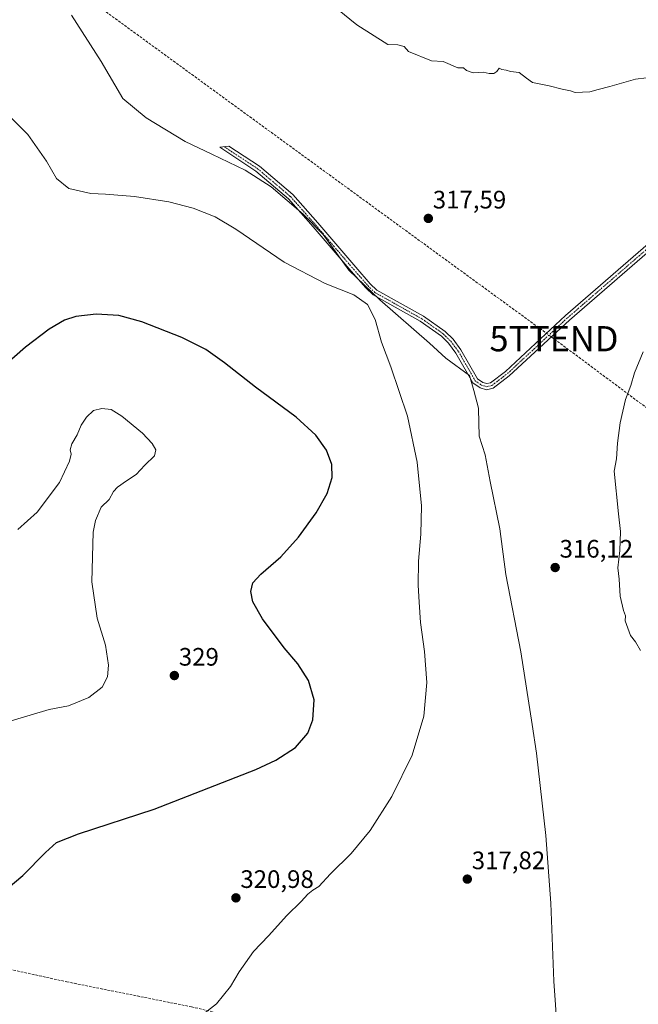
# Model space of a CAD drawing. Units: metres. Extents: x 615562 to 619050, y 4650728 to 4653098.
# Drawn here: x 615987 to 616232, y 4651129 to 4651519 of the extents above; entities that cross this region are included whole.
import ezdxf
from ezdxf.enums import TextEntityAlignment as Align

# ---------------------------------------------------------------- set-up
doc = ezdxf.new("R2010")
doc.units = ezdxf.units.M
doc.header["$MEASUREMENT"] = 0
doc.linetypes.add('TRAZO_Y_PUNTO', pattern=[1, 0.5, -0.25, 0, -0.25])
doc.linetypes.add('TRAZOSX2', pattern=[1.5, 1, -0.5])
doc.layers.get('0').update_dxf_attribs({"lineweight": 5})
for name, color, linetype, lineweight in [('Camino', 19, 'Continuous', 0), ('Camino Cxs', 19, 'Continuous', 0), ('Camino eje', 39, 'TRAZO_Y_PUNTO', 13), ('Carátula', 7, 'Continuous', 5), ('Conducción de hidrocarburos lineal', 6, 'TRAZOSX2', 0), ('Curva de nivel maestra', 36, 'Continuous', 30), ('Curva de nivel normal', 36, 'Continuous', 0), ('Municipio', 9, 'Continuous', 13), ('Municipio CxS', 142, 'Continuous', 0), ('Punto de cota en terreno', 7, 'Continuous', 0), ('Rótulo de punto de cota en terreno', 19, 'Continuous', 0), ('Senda', 19, 'TRAZOSX2', 0), ('Torre de tendido puntual', 7, 'Continuous', 0)]:
    doc.layers.add(name, color=color, linetype=linetype, lineweight=lineweight)
doc.styles.add('Arial', font='txt', dxfattribs={"height": 0.2})

# ---------------------------------------------------------------- blocks, each defined once
blk = doc.blocks.new('*U174')
at = {"layer": 'Curva de nivel normal', "color": 36, "linetype": 'Continuous', "lineweight": 0}
for points in [[(616102.67, 4651532.04, 315), (616120.7, 4651517.28, 315), (616133.03, 4651509.45, 315), (616137.03, 4651509.28, 315), (616139.58, 4651508.66, 315), (616141.21, 4651506.71, 315), (616150.4, 4651502.91, 315), (616155.06, 4651502.64, 315), (616160.85, 4651500.24, 315), (616163.1, 4651500.21, 315), (616164.19, 4651499.11, 315), (616166.88, 4651498.18, 315), (616170.82, 4651498.46, 315), (616173.28, 4651497.94, 315), (616175.12, 4651497.9, 315), (616176.33, 4651498.74, 315), (616177.26, 4651500, 315), (616178.32, 4651499.56, 315), (616179.99, 4651499.24, 315), (616181.76, 4651498.73, 315), (616185.15, 4651498.3, 315), (616188.05, 4651496.03, 315), (616190.46, 4651494.38, 315), (616197.12, 4651493.04, 315), (616202.16, 4651491.74, 315), (616205.53, 4651491.06, 315), (616207.42, 4651490.45, 315), (616213.21, 4651490.66, 315), (616216.52, 4651491.65, 315), (616221.17, 4651492.74, 315), (616231.28, 4651495.68, 315), (616235.68, 4651496.22, 315)], [(616234.42, 4651387.53, 315), (616230.88, 4651379.2, 315), (616229.41, 4651374.16, 315), (616227.37, 4651368.55, 315), (616225.24, 4651359.38, 315), (616224.17, 4651351.2, 315), (616223.83, 4651345.03, 315), (616222.9, 4651340.15, 315), (616224.53, 4651323.28, 315), (616225.34, 4651316.26, 315), (616225.09, 4651308.67, 315), (616224.26, 4651301.84, 315), (616224.78, 4651297.36, 315), (616225.28, 4651290.53, 315), (616226.62, 4651284.87, 315), (616227.4, 4651282.69, 315), (616227.28, 4651280.71, 315), (616229.33, 4651274.99, 315), (616231.26, 4651272.48, 315), (616233.32, 4651268.94, 315)]]:
    blk.add_polyline3d(points, dxfattribs=at)
blk = doc.blocks.new('5PATER')
at = {"layer": 'Carátula', "linetype": 'Continuous', "lineweight": 5}
h = blk.add_hatch(color=250, dxfattribs=at)
edge = h.paths.add_edge_path()
edge.add_ellipse((0, 0.01), major_axis=(-1.33, -1.34), ratio=0.999422, start_angle=0, end_angle=360)
blk = doc.blocks.new('5TTEND')
blk.add_text('5TTEND', height=10).set_placement((0, 0), align=Align.MIDDLE_CENTER)

msp = doc.modelspace()

# ---------------------------------------------------------------- linework, layer by layer
at = {"layer": 'Camino', "color": 19, "linetype": 'Continuous', "lineweight": 0}
msp.add_polyline3d([(616241.94, 4651431.99, 315.51), (616205.14, 4651400.09, 316.74), (616181.25, 4651377.94, 317.3), (616174.89, 4651373.06, 317.54), (616172.25, 4651372.41, 317.65), (616169.64, 4651373.2, 317.8), (616166.82, 4651375.18, 318), (616160.05, 4651387.01, 318.56), (616157.1, 4651390.91, 318.79), (616154.28, 4651393.71, 318.9), (616145.88, 4651399.63, 319.12), (616127.17, 4651410.08, 319.55), (616124.33, 4651412.87, 319.47), (616118.53, 4651419.48, 319.41), (616103.46, 4651437.08, 318.78), (616093.61, 4651448.21, 318.37), (616080.62, 4651459.2, 318.07), (616066.3, 4651468.66, 317.84), (616069.96, 4651469.1, 317.75), (616082.06, 4651461.11, 317.88), (616095.29, 4651449.92, 318.23), (616105.26, 4651438.65, 318.59), (616120.33, 4651421.04, 319.14), (616126.06, 4651414.51, 319.28), (616128.61, 4651412, 319.37), (616147.16, 4651401.65, 319.01), (616155.82, 4651395.54, 318.77), (616158.9, 4651392.48, 318.68), (616162.04, 4651388.33, 318.41), (616168.63, 4651376.83, 317.9), (616170.7, 4651375.37, 317.75), (616172.31, 4651374.89, 317.66), (616173.84, 4651375.26, 317.6), (616179.7, 4651379.76, 317.38), (616203.54, 4651401.87, 316.78), (616240.35, 4651433.77, 315.56)], dxfattribs=at)
at = {"layer": 'Camino Cxs', "color": 19, "linetype": 'Continuous', "lineweight": 0}
msp.add_polyline3d([(616241.94, 4651431.99, 315.51), (616205.14, 4651400.09, 316.74), (616181.25, 4651377.94, 317.3), (616174.89, 4651373.06, 317.54), (616172.25, 4651372.41, 317.65), (616169.64, 4651373.2, 317.8), (616166.82, 4651375.18, 318), (616160.05, 4651387.01, 318.56), (616157.1, 4651390.91, 318.79), (616154.28, 4651393.71, 318.9), (616145.88, 4651399.63, 319.12), (616127.17, 4651410.08, 319.55), (616124.33, 4651412.87, 319.47), (616118.53, 4651419.48, 319.41), (616103.46, 4651437.08, 318.78), (616093.61, 4651448.21, 318.37), (616080.62, 4651459.2, 318.07), (616066.3, 4651468.66, 317.84), (616069.96, 4651469.1, 317.75), (616082.06, 4651461.11, 317.88), (616095.29, 4651449.92, 318.23), (616105.26, 4651438.65, 318.59), (616120.33, 4651421.04, 319.14), (616126.06, 4651414.51, 319.28), (616128.61, 4651412, 319.37), (616147.16, 4651401.65, 319.01), (616155.82, 4651395.54, 318.77), (616158.9, 4651392.48, 318.68), (616162.04, 4651388.33, 318.41), (616168.63, 4651376.83, 317.9), (616170.7, 4651375.37, 317.75), (616172.31, 4651374.89, 317.66), (616173.84, 4651375.26, 317.6), (616179.7, 4651379.76, 317.38), (616203.54, 4651401.87, 316.78), (616240.35, 4651433.77, 315.56)], dxfattribs=at)
at = {"layer": 'Camino eje', "color": 39, "linetype": 'TRAZO_Y_PUNTO', "lineweight": 13}
msp.add_polyline3d([(616068.13, 4651468.88, 317.79), (616081.34, 4651460.16, 317.95), (616094.45, 4651449.07, 318.3), (616104.36, 4651437.87, 318.67), (616119.43, 4651420.26, 319.26), (616125.2, 4651413.69, 319.36), (616127.89, 4651411.04, 319.45), (616146.52, 4651400.64, 319.06), (616155.05, 4651394.63, 318.83), (616158, 4651391.7, 318.73), (616161.05, 4651387.67, 318.48), (616167.73, 4651376.01, 317.95), (616170.17, 4651374.29, 317.76), (616172.28, 4651373.65, 317.63), (616174.37, 4651374.16, 317.57), (616180.48, 4651378.85, 317.35), (616204.34, 4651400.98, 316.75), (616241.15, 4651432.88, 315.53), (616281.64, 4651470.13, 314.15), (616320.45, 4651503.91, 312.07), (616342.27, 4651524.14, 311.62), (616358.03, 4651536.74, 312.4), (616360.91, 4651538.21, 312.64), (616365.47, 4651539.48, 312.76)], dxfattribs=at)
at = {"layer": 'Conducción de hidrocarburos lineal', "color": 6, "linetype": 'TRAZOSX2', "lineweight": 0}
msp.add_polyline3d([(617069.38, 4650752.44, 317.45), (616904.71, 4650875.39, 312.73), (616807.9, 4650947.73, 309.02), (616671.08, 4651047.11, 308.48), (616399.59, 4651243.11, 311.41), (616198.97, 4651392.7, 316.87), (615995.68, 4651541.02, 316.46), (615771.2, 4651703.37, 311.69), (615581.33, 4651842.32, 309.48)], dxfattribs=at)
at = {"layer": 'Curva de nivel maestra', "color": 36, "linetype": 'Continuous', "lineweight": 30}
msp.add_polyline3d([(615981.61, 4651174.13, 325), (615988.16, 4651179.73, 325), (615997.14, 4651188.9, 325), (616001.58, 4651192.76, 325), (616010.27, 4651196.18, 325), (616040.36, 4651206, 325), (616080.61, 4651221.73, 325), (616088.6, 4651225.48, 325), (616096.35, 4651230.48, 325), (616101.24, 4651236.24, 325), (616103.29, 4651241.48, 325), (616103.83, 4651249.41, 325), (616101.58, 4651257.11, 325), (616097.34, 4651263.7, 325), (616091.86, 4651270.05, 325), (616083.27, 4651281.54, 325), (616079.47, 4651288.29, 325), (616078.63, 4651292.45, 325), (616079.46, 4651295.84, 325), (616082.61, 4651299.33, 325), (616090.61, 4651306.22, 325), (616097.61, 4651313.92, 325), (616104.61, 4651323.62, 325), (616108.95, 4651331.32, 325), (616110.92, 4651337.59, 325), (616110.8, 4651342.76, 325), (616108.69, 4651348.53, 325), (616104.52, 4651354.47, 325), (616096.61, 4651361.54, 325), (616080.55, 4651373.44, 325), (616068.25, 4651383.15, 325), (616060.82, 4651388.36, 325), (616051.22, 4651393.25, 325), (616035.44, 4651399.38, 325), (616026.28, 4651401.9, 325), (616017.35, 4651402.39, 325), (616009.18, 4651401.46, 325), (616004.69, 4651400.06, 325), (615998.6, 4651396.53, 325), (615989.26, 4651389.36, 325), (615980.54, 4651381.63, 325)], dxfattribs=at)
at = {"layer": 'Curva de nivel normal', "color": 36, "linetype": 'Continuous', "lineweight": 0}
for points in [[(616057.28, 4651122.67, 320), (616065.01, 4651128.8, 320), (616070.65, 4651135.62, 320), (616074.06, 4651141.47, 320), (616079.75, 4651149.6, 320), (616085.73, 4651155.82, 320), (616092.95, 4651163.82, 320), (616098.61, 4651169.38, 320), (616101.28, 4651172.33, 320), (616103.28, 4651173.86, 320), (616105.61, 4651175.33, 320), (616110.25, 4651180.39, 320), (616118.55, 4651188.41, 320), (616126.08, 4651197.53, 320), (616134.63, 4651211.08, 320), (616142.64, 4651227.5, 320), (616147.38, 4651242.92, 320), (616148.51, 4651256.32, 320), (616147.56, 4651268.58, 320), (616145.95, 4651280.06, 320), (616145.52, 4651288.19, 320), (616145.06, 4651294.91, 320), (616145.2, 4651304.45, 320), (616146.18, 4651315.2, 320), (616146.35, 4651326.33, 320), (616144.73, 4651343.74, 320), (616140.78, 4651362.03, 320), (616134.19, 4651381.58, 320), (616130.5, 4651391.32, 320), (616127.95, 4651400.34, 320), (616125, 4651406.25, 320), (616119.58, 4651410.16, 320), (616108.15, 4651414.58, 320), (616091.86, 4651423.13, 320), (616072.71, 4651436.13, 320), (616064.53, 4651441.11, 320), (616055.83, 4651444.48, 320), (616046.13, 4651446.97, 320), (616032.52, 4651449.11, 320), (616020.98, 4651450, 320), (616015.17, 4651450.28, 320), (616006.5, 4651452.34, 320), (616001.52, 4651456.29, 320), (615997.63, 4651463.11, 320), (615990.2, 4651473.78, 320), (615983.17, 4651480.76, 320)], [(615986.15, 4651316.98, 330), (615993.86, 4651323.86, 330), (616002.71, 4651335.66, 330), (616006.76, 4651344.09, 330), (616007.37, 4651346.83, 330), (616007.02, 4651348.62, 330), (616007.64, 4651351.06, 330), (616009.7, 4651354.58, 330), (616011.38, 4651358.39, 330), (616013.45, 4651361.64, 330), (616016.28, 4651364.18, 330), (616019.48, 4651365.06, 330), (616023.19, 4651364.57, 330), (616027.45, 4651362.03, 330), (616035.61, 4651355.19, 330), (616039.56, 4651351.14, 330), (616041.03, 4651348.61, 330), (616040.46, 4651346.2, 330), (616036.65, 4651342.53, 330), (616033.12, 4651338.86, 330), (616029.28, 4651336.36, 330), (616025.78, 4651333.86, 330), (616024.18, 4651332.03, 330), (616022.39, 4651328.96, 330), (616019.24, 4651325.9, 330), (616017.01, 4651320.56, 330), (616016.16, 4651315.92, 330), (616015.53, 4651296.22, 330), (616017.62, 4651281.85, 330), (616020.96, 4651271.04, 330), (616022.22, 4651263.2, 330), (616021.73, 4651258.53, 330), (616019.7, 4651254.49, 330), (616014.44, 4651250.34, 330), (616006.28, 4651247.04, 330), (615998.61, 4651245.53, 330), (615983.61, 4651241.11, 330)]]:
    msp.add_polyline3d(points, dxfattribs=at)
at = {"layer": 'Municipio', "color": 9, "linetype": 'Continuous', "lineweight": 13}
msp.add_polyline3d([(616007.54, 4651521.04, 316.86), (616019.23, 4651502.71, 317.31), (616027.82, 4651487.97, 317.92), (616037.07, 4651480.35, 318.22), (616052.58, 4651471, 318.34), (616063.2, 4651465.95, 318.41), (616076.38, 4651459.58, 318.43), (616086.76, 4651453.01, 318.36), (616099.49, 4651442.19, 318.6), (616107.36, 4651434.03, 318.71), (616117.59, 4651419.97, 319.44), (616129.83, 4651408.12, 319.5), (616149.51, 4651390.88, 319.14), (616156.07, 4651384.97, 318.89), (616165.44, 4651378.12, 318.15), (616167.18, 4651372.2, 318.03), (616169.05, 4651365.14, 318.05), (616169.06, 4651364.86, 318.05), (616169.33, 4651353.99, 317.97), (616171.72, 4651346.69, 317.53), (616173.65, 4651336.08, 317.69), (616177.46, 4651317.28, 317.32), (616179.87, 4651299.2, 317.3), (616185.76, 4651268.52, 317.18), (616190.35, 4651239.59, 317.42), (616192.03, 4651228.21, 317.36), (616195.78, 4651195.58, 317.23), (616197.68, 4651168.73, 316.84), (616198.87, 4651137.8, 316.22), (616200.27, 4651119.06, 315.75)], dxfattribs=at)
msp.add_polyline3d([(616007.54, 4651521.04, 316.86), (616019.23, 4651502.71, 317.31), (616027.82, 4651487.97, 317.92), (616037.07, 4651480.35, 318.22), (616052.58, 4651471, 318.34), (616063.2, 4651465.95, 318.41), (616076.38, 4651459.58, 318.43), (616086.76, 4651453.01, 318.36), (616099.49, 4651442.19, 318.6), (616107.36, 4651434.03, 318.71), (616117.59, 4651419.97, 319.44), (616129.83, 4651408.12, 319.5), (616149.51, 4651390.88, 319.14), (616156.07, 4651384.97, 318.89), (616165.44, 4651378.12, 318.15), (616167.18, 4651372.2, 318.03), (616169.05, 4651365.14, 318.05), (616169.06, 4651364.86, 318.05), (616169.33, 4651353.99, 317.97), (616171.72, 4651346.69, 317.53), (616173.65, 4651336.08, 317.69), (616177.46, 4651317.28, 317.32), (616179.87, 4651299.2, 317.3), (616185.76, 4651268.52, 317.18), (616190.35, 4651239.59, 317.42), (616192.03, 4651228.21, 317.36), (616195.78, 4651195.58, 317.23), (616197.68, 4651168.73, 316.84), (616198.87, 4651137.8, 316.22), (616200.27, 4651119.06, 315.75)], dxfattribs=at)
at = {"layer": 'Municipio CxS', "color": 142, "linetype": 'Continuous', "lineweight": 0}
for points in [[(616200.27, 4651119.06, 315.75), (616198.87, 4651137.8, 316.22), (616197.68, 4651168.73, 316.84), (616195.78, 4651195.58, 317.23), (616192.03, 4651228.21, 317.36), (616190.35, 4651239.59, 317.42), (616185.76, 4651268.52, 317.18), (616179.87, 4651299.2, 317.3), (616177.46, 4651317.28, 317.32), (616173.65, 4651336.08, 317.69), (616171.72, 4651346.69, 317.53), (616169.33, 4651353.98, 317.97), (616169.06, 4651364.86, 318.05), (616169.05, 4651365.14, 318.05), (616167.18, 4651372.2, 318.03), (616165.44, 4651378.12, 318.15), (616156.07, 4651384.97, 318.89), (616149.51, 4651390.88, 319.14), (616129.83, 4651408.12, 319.5), (616117.59, 4651419.97, 319.44), (616107.36, 4651434.03, 318.71), (616099.49, 4651442.19, 318.6), (616086.76, 4651453.01, 318.36), (616076.38, 4651459.58, 318.43), (616063.2, 4651465.95, 318.41), (616052.58, 4651471, 318.34), (616037.07, 4651480.35, 318.22), (616027.82, 4651487.96, 317.92), (616019.23, 4651502.71, 317.31), (616007.54, 4651521.04, 316.86)], [(616007.54, 4651521.04, 316.86), (616019.23, 4651502.71, 317.31), (616027.82, 4651487.96, 317.92), (616037.07, 4651480.35, 318.22), (616052.58, 4651471, 318.34), (616063.2, 4651465.95, 318.41), (616076.38, 4651459.58, 318.43), (616086.76, 4651453.01, 318.36), (616099.49, 4651442.19, 318.6), (616107.36, 4651434.03, 318.71), (616117.59, 4651419.97, 319.44), (616129.83, 4651408.12, 319.5), (616149.51, 4651390.88, 319.14), (616156.07, 4651384.97, 318.89), (616165.44, 4651378.12, 318.15), (616167.18, 4651372.2, 318.03), (616169.05, 4651365.14, 318.05), (616169.06, 4651364.86, 318.05), (616169.33, 4651353.98, 317.97), (616171.72, 4651346.69, 317.53), (616173.65, 4651336.08, 317.69), (616177.46, 4651317.28, 317.32), (616179.87, 4651299.2, 317.3), (616185.76, 4651268.52, 317.18), (616190.35, 4651239.59, 317.42), (616192.03, 4651228.21, 317.36), (616195.78, 4651195.58, 317.23), (616197.68, 4651168.73, 316.84), (616198.87, 4651137.8, 316.22), (616200.27, 4651119.06, 315.75)]]:
    msp.add_polyline3d(points, dxfattribs=at)
at = {"layer": 'Senda', "color": 19, "linetype": 'TRAZOSX2', "lineweight": 0}
msp.add_polyline3d([(615829.33, 4651183.88, 320.71), (615925.85, 4651155.09, 323.22), (616005.65, 4651137.52, 321.44), (616055.18, 4651127.57, 320.24), (616102.38, 4651116.56, 318.39), (616130.32, 4651110.64, 317.44), (616146.83, 4651107.46, 316.89), (616156.99, 4651105.98, 316.61), (616161.01, 4651104.5, 316.45), (616167.06, 4651102, 316.25)], dxfattribs=at)

# ---------------------------------------------------------------- block references
at = {"layer": 'Curva de nivel normal', "color": 36, "linetype": 'Continuous', "lineweight": 0}
msp.add_blockref('*U174', (0, 0), dxfattribs=at)
at = {"layer": 'Punto de cota en terreno', "linetype": 'Continuous', "lineweight": 0}
for p in [(616149.11, 4651440.44, 317.59), (616199.44, 4651301.9, 316.12), (616048.32, 4651259.04, 329), (616164.58, 4651178.27, 317.82), (616072.75, 4651170.83, 320.98)]:
    msp.add_blockref('5PATER', p, dxfattribs=at)
at = {"layer": 'Torre de tendido puntual', "linetype": 'Continuous', "lineweight": 0}
msp.add_blockref('5TTEND', (616198.97, 4651392.7, 316.77), dxfattribs=at)

# ---------------------------------------------------------------- texts
at = {"layer": 'Rótulo de punto de cota en terreno', "color": 19, "linetype": 'Continuous', "lineweight": 0, "style": 'Arial'}
for s, p in [('317,59', (616150.87, 4651442.2)), ('316,12', (616201.2, 4651303.66)), ('329', (616050.08, 4651260.8)), ('317,82', (616166.34, 4651180.03)), ('320,98', (616074.51, 4651172.59))]:
    msp.add_text(s, height=7, dxfattribs=at).set_placement(p, align=Align.BOTTOM_LEFT)

doc.saveas('drawing.dxf')
